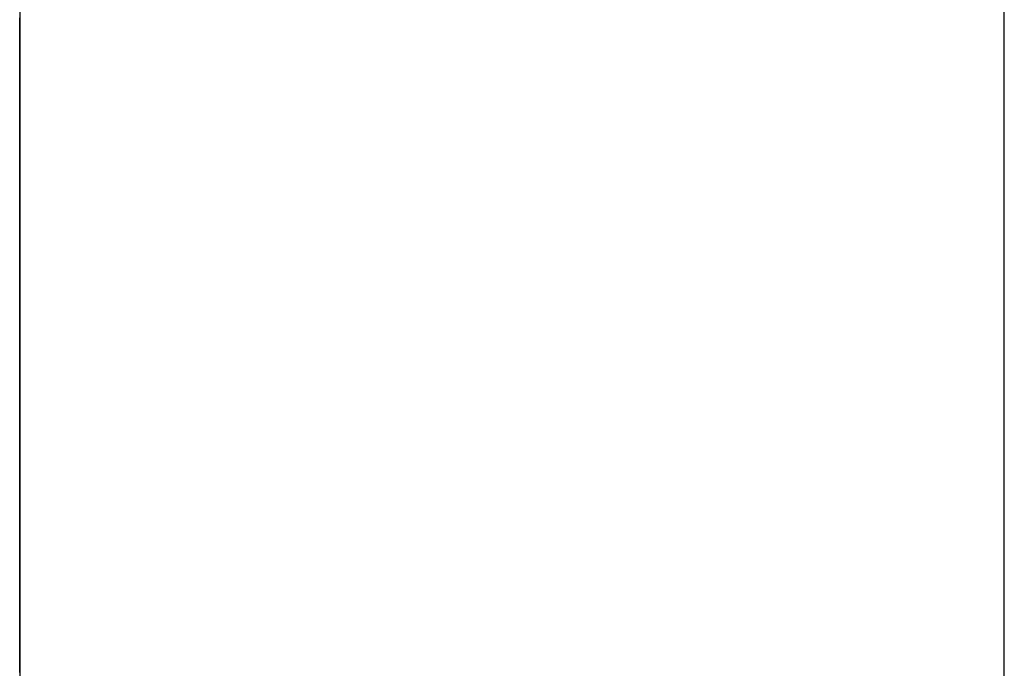
# Model space of a CAD drawing. Extents: x 10 to 82, y 6 to 132.
# Drawn here: x 49 to 49, y 14 to 14 of the extents above; entities that cross this region are included whole.
import ezdxf

# ---------------------------------------------------------------- set-up
doc = ezdxf.new("R2010")
doc.units = 0
doc.layers.add('TRIMETRIC', color=7, linetype='CONTINUOUS')

msp = doc.modelspace()

# ---------------------------------------------------------------- linework, layer by layer
at = {"layer": 'TRIMETRIC', "color": 7, "linetype": 'CONTINUOUS'}
for p, q in [((49.2085, 6.05), (49.2085, 89.807)), ((49.1, 87.40684), (49.1, 8.44231)), ((49.1, 13.98072), (49.1, 13.98352))]:
    msp.add_line(p, q, dxfattribs=at)
at = {"layer": 'TRIMETRIC', "color": 7}
for points in [[(49.1, 14.0307, 0), (49.1, 14.0299, 0), (49.1, 14.0291, 0), (49.1, 14.0283, 0), (49.1, 14.0275, 0), (49.1, 14.0267, 0), (49.1, 14.026, 0), (49.1, 14.0252, 0), (49.1, 14.0244, 0), (49.1, 14.0236, 0), (49.1, 14.0228, 0), (49.1, 14.0221, 0), (49.1, 14.0213, 0), (49.1, 14.0205, 0), (49.1, 14.0197, 0), (49.1, 14.0189, 0), (49.1, 14.0181, 0), (49.1, 14.0174, 0), (49.1, 14.0166, 0), (49.1, 14.0158, 0), (49.1, 14.015, 0), (49.1, 14.0142, 0), (49.1, 14.0134, 0), (49.1, 14.0127, 0), (49.1, 14.0119, 0), (49.1, 14.0111, 0), (49.1, 14.0103, 0), (49.1, 14.0095, 0), (49.1, 14.0087, 0), (49.1, 14.008, 0), (49.1, 14.0072, 0), (49.1, 14.0064, 0), (49.1, 14.0056, 0), (49.1, 14.0048, 0), (49.1, 14.004, 0), (49.1, 14.0033, 0), (49.1, 14.0025, 0), (49.1, 14.0017, 0), (49.1, 14.0009, 0), (49.1, 14.0001, 0), (49.1, 13.9993, 0), (49.1, 13.9986, 0), (49.1, 13.9978, 0), (49.1, 13.997, 0), (49.1, 13.9962, 0)], [(49.1, 14.0305, 0), (49.1, 14.0302, 0), (49.1, 14.0298, 0), (49.1, 14.0295, 0), (49.1, 14.0291, 0), (49.1, 14.0288, 0), (49.1, 14.0284, 0), (49.1, 14.0281, 0), (49.1, 14.0277, 0), (49.1, 14.0274, 0), (49.1, 14.027, 0), (49.1, 14.0267, 0), (49.1, 14.0263, 0), (49.1, 14.0259, 0), (49.1, 14.0256, 0), (49.1, 14.0252, 0), (49.1, 14.0249, 0), (49.1, 14.0245, 0), (49.1, 14.0242, 0), (49.1, 14.0238, 0)], [(49.1, 14.026, 0), (49.1, 14.0264, 0), (49.1, 14.0267, 0), (49.1, 14.027, 0), (49.1, 14.0274, 0), (49.1, 14.0277, 0), (49.1, 14.0281, 0), (49.1, 14.0284, 0), (49.1, 14.0287, 0), (49.1, 14.0291, 0), (49.1, 14.0294, 0), (49.1, 14.0298, 0), (49.1, 14.0301, 0), (49.1, 14.0305, 0)], [(49.1, 14.0305, 0), (49.1, 14.0302, 0), (49.1, 14.0299, 0), (49.1, 14.0295, 0), (49.1, 14.0292, 0), (49.1, 14.0289, 0), (49.1, 14.0285, 0), (49.1, 14.0282, 0), (49.1, 14.0279, 0), (49.1, 14.0275, 0), (49.1, 14.0272, 0), (49.1, 14.0269, 0)], [(49.1, 14.0304, 0), (49.1, 14.0302, 0), (49.1, 14.03, 0), (49.1, 14.0298, 0), (49.1, 14.0297, 0), (49.1, 14.0295, 0), (49.1, 14.0293, 0), (49.1, 14.0291, 0), (49.1, 14.029, 0), (49.1, 14.0288, 0), (49.1, 14.0286, 0), (49.1, 14.0284, 0), (49.1, 14.0282, 0), (49.1, 14.0281, 0), (49.1, 14.0279, 0), (49.1, 14.0277, 0), (49.1, 14.0275, 0), (49.1, 14.0274, 0), (49.1, 14.0272, 0)], [(49.1, 14.0269, 0), (49.1, 14.0273, 0), (49.1, 14.0278, 0), (49.1, 14.0282, 0), (49.1, 14.0287, 0), (49.1, 14.0291, 0), (49.1, 14.0296, 0), (49.1, 14.03, 0), (49.1, 14.0304, 0)], [(49.1, 13.9867, 0), (49.1, 13.9875, 0), (49.1, 13.9882, 0), (49.1, 13.989, 0), (49.1, 13.9897, 0), (49.1, 13.9904, 0), (49.1, 13.9912, 0), (49.1, 13.9919, 0), (49.1, 13.9927, 0), (49.1, 13.9934, 0), (49.1, 13.9941, 0), (49.1, 13.9949, 0), (49.1, 13.9956, 0), (49.1, 13.9963, 0), (49.1, 13.9971, 0), (49.1, 13.9978, 0), (49.1, 13.9986, 0), (49.1, 13.9993, 0), (49.1, 14, 0), (49.1, 14.0008, 0), (49.1, 14.0015, 0), (49.1, 14.0023, 0), (49.1, 14.003, 0), (49.1, 14.0037, 0), (49.1, 14.0045, 0), (49.1, 14.0052, 0), (49.1, 14.0059, 0), (49.1, 14.0067, 0), (49.1, 14.0074, 0), (49.1, 14.0082, 0), (49.1, 14.0089, 0), (49.1, 14.0096, 0), (49.1, 14.0104, 0), (49.1, 14.0111, 0), (49.1, 14.0119, 0), (49.1, 14.0126, 0), (49.1, 14.0133, 0), (49.1, 14.0141, 0), (49.1, 14.0148, 0), (49.1, 14.0156, 0), (49.1, 14.0163, 0), (49.1, 14.017, 0), (49.1, 14.0178, 0), (49.1, 14.0185, 0), (49.1, 14.0192, 0), (49.1, 14.02, 0), (49.1, 14.0207, 0), (49.1, 14.0215, 0), (49.1, 14.0222, 0), (49.1, 14.0229, 0), (49.1, 14.0237, 0), (49.1, 14.0244, 0), (49.1, 14.0252, 0), (49.1, 14.0259, 0), (49.1, 14.0266, 0), (49.1, 14.0274, 0), (49.1, 14.0281, 0), (49.1, 14.0288, 0), (49.1, 14.0296, 0), (49.1, 14.0303, 0)], [(49.1, 14.0262, 0), (49.1, 14.0264, 0), (49.1, 14.0266, 0), (49.1, 14.0268, 0), (49.1, 14.027, 0), (49.1, 14.0272, 0), (49.1, 14.0274, 0), (49.1, 14.0276, 0), (49.1, 14.0278, 0), (49.1, 14.028, 0), (49.1, 14.0282, 0), (49.1, 14.0284, 0), (49.1, 14.0286, 0), (49.1, 14.0288, 0), (49.1, 14.0289, 0), (49.1, 14.0291, 0), (49.1, 14.0293, 0), (49.1, 14.0295, 0), (49.1, 14.0297, 0), (49.1, 14.0299, 0), (49.1, 14.0301, 0), (49.1, 14.0303, 0)], [(49.1, 14.0164, 0), (49.1, 14.0166, 0), (49.1, 14.0168, 0), (49.1, 14.017, 0), (49.1, 14.0173, 0), (49.1, 14.0175, 0), (49.1, 14.0177, 0), (49.1, 14.0179, 0), (49.1, 14.0181, 0), (49.1, 14.0183, 0), (49.1, 14.0185, 0), (49.1, 14.0187, 0), (49.1, 14.0189, 0), (49.1, 14.0191, 0), (49.1, 14.0193, 0), (49.1, 14.0195, 0), (49.1, 14.0197, 0), (49.1, 14.0199, 0), (49.1, 14.0201, 0), (49.1, 14.0203, 0), (49.1, 14.0205, 0), (49.1, 14.0207, 0), (49.1, 14.0209, 0), (49.1, 14.0211, 0), (49.1, 14.0213, 0), (49.1, 14.0215, 0), (49.1, 14.0217, 0), (49.1, 14.0219, 0), (49.1, 14.0221, 0), (49.1, 14.0223, 0), (49.1, 14.0225, 0), (49.1, 14.0227, 0), (49.1, 14.0229, 0), (49.1, 14.0231, 0), (49.1, 14.0233, 0), (49.1, 14.0235, 0), (49.1, 14.0237, 0), (49.1, 14.0239, 0), (49.1, 14.0241, 0), (49.1, 14.0243, 0), (49.1, 14.0245, 0), (49.1, 14.0247, 0), (49.1, 14.0249, 0), (49.1, 14.0252, 0), (49.1, 14.0254, 0), (49.1, 14.0256, 0), (49.1, 14.0258, 0), (49.1, 14.026, 0), (49.1, 14.0262, 0), (49.1, 14.0264, 0), (49.1, 14.0266, 0), (49.1, 14.0268, 0), (49.1, 14.027, 0), (49.1, 14.0272, 0), (49.1, 14.0274, 0), (49.1, 14.0276, 0), (49.1, 14.0278, 0), (49.1, 14.028, 0), (49.1, 14.0282, 0), (49.1, 14.0284, 0), (49.1, 14.0286, 0), (49.1, 14.0288, 0), (49.1, 14.029, 0), (49.1, 14.0292, 0)], [(49.1, 14.0292, 0), (49.1, 14.0291, 0), (49.1, 14.0289, 0), (49.1, 14.0288, 0), (49.1, 14.0286, 0), (49.1, 14.0285, 0), (49.1, 14.0283, 0), (49.1, 14.0282, 0), (49.1, 14.028, 0), (49.1, 14.0279, 0), (49.1, 14.0277, 0), (49.1, 14.0276, 0), (49.1, 14.0274, 0), (49.1, 14.0273, 0), (49.1, 14.0271, 0), (49.1, 14.027, 0), (49.1, 14.0268, 0), (49.1, 14.0267, 0), (49.1, 14.0265, 0), (49.1, 14.0264, 0), (49.1, 14.0262, 0), (49.1, 14.0261, 0), (49.1, 14.0259, 0), (49.1, 14.0258, 0), (49.1, 14.0256, 0), (49.1, 14.0255, 0), (49.1, 14.0253, 0), (49.1, 14.0252, 0), (49.1, 14.0251, 0), (49.1, 14.0249, 0), (49.1, 14.0248, 0), (49.1, 14.0246, 0), (49.1, 14.0245, 0), (49.1, 14.0243, 0), (49.1, 14.0242, 0), (49.1, 14.024, 0), (49.1, 14.0239, 0), (49.1, 14.0237, 0), (49.1, 14.0236, 0), (49.1, 14.0234, 0), (49.1, 14.0233, 0), (49.1, 14.0231, 0), (49.1, 14.023, 0), (49.1, 14.0228, 0), (49.1, 14.0227, 0), (49.1, 14.0225, 0), (49.1, 14.0224, 0), (49.1, 14.0222, 0), (49.1, 14.0221, 0), (49.1, 14.0219, 0), (49.1, 14.0218, 0), (49.1, 14.0216, 0), (49.1, 14.0215, 0), (49.1, 14.0213, 0), (49.1, 14.0212, 0), (49.1, 14.021, 0), (49.1, 14.0209, 0), (49.1, 14.0208, 0), (49.1, 14.0206, 0), (49.1, 14.0205, 0), (49.1, 14.0203, 0), (49.1, 14.0202, 0), (49.1, 14.02, 0), (49.1, 14.0199, 0)], [(49.1, 14.0147, 0), (49.1, 14.0149, 0), (49.1, 14.0151, 0), (49.1, 14.0153, 0), (49.1, 14.0155, 0), (49.1, 14.0157, 0), (49.1, 14.0159, 0), (49.1, 14.0161, 0), (49.1, 14.0164, 0), (49.1, 14.0166, 0), (49.1, 14.0168, 0), (49.1, 14.017, 0), (49.1, 14.0172, 0), (49.1, 14.0174, 0), (49.1, 14.0176, 0), (49.1, 14.0178, 0), (49.1, 14.018, 0), (49.1, 14.0182, 0), (49.1, 14.0184, 0), (49.1, 14.0186, 0), (49.1, 14.0188, 0), (49.1, 14.019, 0), (49.1, 14.0192, 0), (49.1, 14.0195, 0), (49.1, 14.0197, 0), (49.1, 14.0199, 0), (49.1, 14.0201, 0), (49.1, 14.0203, 0), (49.1, 14.0205, 0), (49.1, 14.0207, 0), (49.1, 14.0209, 0), (49.1, 14.0211, 0), (49.1, 14.0213, 0), (49.1, 14.0215, 0), (49.1, 14.0217, 0), (49.1, 14.0219, 0), (49.1, 14.0221, 0), (49.1, 14.0224, 0), (49.1, 14.0226, 0), (49.1, 14.0228, 0), (49.1, 14.023, 0), (49.1, 14.0232, 0), (49.1, 14.0234, 0), (49.1, 14.0236, 0), (49.1, 14.0238, 0), (49.1, 14.024, 0), (49.1, 14.0242, 0), (49.1, 14.0244, 0), (49.1, 14.0246, 0), (49.1, 14.0248, 0), (49.1, 14.025, 0), (49.1, 14.0252, 0), (49.1, 14.0255, 0), (49.1, 14.0257, 0), (49.1, 14.0259, 0), (49.1, 14.0261, 0), (49.1, 14.0263, 0), (49.1, 14.0265, 0), (49.1, 14.0267, 0), (49.1, 14.0269, 0), (49.1, 14.0271, 0), (49.1, 14.0273, 0), (49.1, 14.0275, 0), (49.1, 14.0277, 0)], [(49.1, 14.0277, 0), (49.1, 14.0275, 0), (49.1, 14.0274, 0), (49.1, 14.0272, 0), (49.1, 14.027, 0), (49.1, 14.0268, 0), (49.1, 14.0266, 0), (49.1, 14.0264, 0), (49.1, 14.0262, 0), (49.1, 14.026, 0), (49.1, 14.0258, 0), (49.1, 14.0257, 0), (49.1, 14.0255, 0), (49.1, 14.0253, 0), (49.1, 14.0251, 0), (49.1, 14.0249, 0), (49.1, 14.0247, 0), (49.1, 14.0245, 0), (49.1, 14.0243, 0), (49.1, 14.0242, 0), (49.1, 14.024, 0), (49.1, 14.0238, 0), (49.1, 14.0236, 0), (49.1, 14.0234, 0), (49.1, 14.0232, 0), (49.1, 14.023, 0), (49.1, 14.0228, 0), (49.1, 14.0226, 0), (49.1, 14.0225, 0), (49.1, 14.0223, 0), (49.1, 14.0221, 0), (49.1, 14.0219, 0), (49.1, 14.0217, 0), (49.1, 14.0215, 0), (49.1, 14.0213, 0), (49.1, 14.0211, 0), (49.1, 14.021, 0), (49.1, 14.0208, 0), (49.1, 14.0206, 0), (49.1, 14.0204, 0), (49.1, 14.0202, 0), (49.1, 14.02, 0), (49.1, 14.0198, 0), (49.1, 14.0196, 0), (49.1, 14.0194, 0), (49.1, 14.0193, 0), (49.1, 14.0191, 0), (49.1, 14.0189, 0), (49.1, 14.0187, 0), (49.1, 14.0185, 0), (49.1, 14.0183, 0), (49.1, 14.0181, 0), (49.1, 14.0179, 0), (49.1, 14.0177, 0), (49.1, 14.0176, 0), (49.1, 14.0174, 0), (49.1, 14.0172, 0), (49.1, 14.017, 0), (49.1, 14.0168, 0), (49.1, 14.0166, 0), (49.1, 14.0164, 0), (49.1, 14.0162, 0), (49.1, 14.0161, 0), (49.1, 14.0159, 0)], [(49.1, 14.0272, 0), (49.1, 14.0267, 0), (49.1, 14.0263, 0), (49.1, 14.0258, 0), (49.1, 14.0254, 0), (49.1, 14.0249, 0), (49.1, 14.0244, 0), (49.1, 14.024, 0), (49.1, 14.0235, 0), (49.1, 14.0231, 0), (49.1, 14.0226, 0), (49.1, 14.0222, 0), (49.1, 14.0217, 0), (49.1, 14.0213, 0), (49.1, 14.0208, 0), (49.1, 14.0203, 0), (49.1, 14.0199, 0), (49.1, 14.0194, 0), (49.1, 14.019, 0), (49.1, 14.0185, 0), (49.1, 14.0181, 0), (49.1, 14.0176, 0), (49.1, 14.0172, 0), (49.1, 14.0167, 0), (49.1, 14.0162, 0), (49.1, 14.0158, 0), (49.1, 14.0153, 0), (49.1, 14.0149, 0), (49.1, 14.0144, 0), (49.1, 14.014, 0), (49.1, 14.0135, 0), (49.1, 14.013, 0), (49.1, 14.0126, 0), (49.1, 14.0121, 0), (49.1, 14.0117, 0), (49.1, 14.0112, 0), (49.1, 14.0108, 0), (49.1, 14.0103, 0), (49.1, 14.0099, 0), (49.1, 14.0094, 0), (49.1, 14.0089, 0), (49.1, 14.0085, 0), (49.1, 14.008, 0), (49.1, 14.0076, 0), (49.1, 14.0071, 0), (49.1, 14.0067, 0), (49.1, 14.0062, 0), (49.1, 14.0058, 0), (49.1, 14.0053, 0), (49.1, 14.0048, 0), (49.1, 14.0044, 0), (49.1, 14.0039, 0), (49.1, 14.0035, 0), (49.1, 14.003, 0), (49.1, 14.0026, 0), (49.1, 14.0021, 0), (49.1, 14.0017, 0), (49.1, 14.0012, 0), (49.1, 14.0007, 0), (49.1, 14.0003, 0), (49.1, 13.9998, 0), (49.1, 13.9994, 0), (49.1, 13.9989, 0), (49.1, 13.9985, 0)], [(49.1, 13.9964, 0), (49.1, 13.9968, 0), (49.1, 13.9973, 0), (49.1, 13.9978, 0), (49.1, 13.9983, 0), (49.1, 13.9987, 0), (49.1, 13.9992, 0), (49.1, 13.9997, 0), (49.1, 14.0002, 0), (49.1, 14.0006, 0), (49.1, 14.0011, 0), (49.1, 14.0016, 0), (49.1, 14.0021, 0), (49.1, 14.0025, 0), (49.1, 14.003, 0), (49.1, 14.0035, 0), (49.1, 14.004, 0), (49.1, 14.0044, 0), (49.1, 14.0049, 0), (49.1, 14.0054, 0), (49.1, 14.0058, 0), (49.1, 14.0063, 0), (49.1, 14.0068, 0), (49.1, 14.0073, 0), (49.1, 14.0077, 0), (49.1, 14.0082, 0), (49.1, 14.0087, 0), (49.1, 14.0092, 0), (49.1, 14.0096, 0), (49.1, 14.0101, 0), (49.1, 14.0106, 0), (49.1, 14.0111, 0), (49.1, 14.0115, 0), (49.1, 14.012, 0), (49.1, 14.0125, 0), (49.1, 14.013, 0), (49.1, 14.0134, 0), (49.1, 14.0139, 0), (49.1, 14.0144, 0), (49.1, 14.0149, 0), (49.1, 14.0153, 0), (49.1, 14.0158, 0), (49.1, 14.0163, 0), (49.1, 14.0168, 0), (49.1, 14.0172, 0), (49.1, 14.0177, 0), (49.1, 14.0182, 0), (49.1, 14.0187, 0), (49.1, 14.0191, 0), (49.1, 14.0196, 0), (49.1, 14.0201, 0), (49.1, 14.0206, 0), (49.1, 14.021, 0), (49.1, 14.0215, 0), (49.1, 14.022, 0), (49.1, 14.0225, 0), (49.1, 14.0229, 0), (49.1, 14.0234, 0), (49.1, 14.0239, 0), (49.1, 14.0243, 0), (49.1, 14.0248, 0), (49.1, 14.0253, 0), (49.1, 14.0258, 0), (49.1, 14.0262, 0)], [(49.1, 13.9953, 0), (49.1, 13.9958, 0), (49.1, 13.9962, 0), (49.1, 13.9967, 0), (49.1, 13.9972, 0), (49.1, 13.9977, 0), (49.1, 13.9982, 0), (49.1, 13.9987, 0), (49.1, 13.9992, 0), (49.1, 13.9997, 0), (49.1, 14.0002, 0), (49.1, 14.0006, 0), (49.1, 14.0011, 0), (49.1, 14.0016, 0), (49.1, 14.0021, 0), (49.1, 14.0026, 0), (49.1, 14.0031, 0), (49.1, 14.0036, 0), (49.1, 14.0041, 0), (49.1, 14.0045, 0), (49.1, 14.005, 0), (49.1, 14.0055, 0), (49.1, 14.006, 0), (49.1, 14.0065, 0), (49.1, 14.007, 0), (49.1, 14.0075, 0), (49.1, 14.008, 0), (49.1, 14.0084, 0), (49.1, 14.0089, 0), (49.1, 14.0094, 0), (49.1, 14.0099, 0), (49.1, 14.0104, 0), (49.1, 14.0109, 0), (49.1, 14.0114, 0), (49.1, 14.0119, 0), (49.1, 14.0124, 0), (49.1, 14.0128, 0), (49.1, 14.0133, 0), (49.1, 14.0138, 0), (49.1, 14.0143, 0), (49.1, 14.0148, 0), (49.1, 14.0153, 0), (49.1, 14.0158, 0), (49.1, 14.0163, 0), (49.1, 14.0167, 0), (49.1, 14.0172, 0), (49.1, 14.0177, 0), (49.1, 14.0182, 0), (49.1, 14.0187, 0), (49.1, 14.0192, 0), (49.1, 14.0197, 0), (49.1, 14.0202, 0), (49.1, 14.0206, 0), (49.1, 14.0211, 0), (49.1, 14.0216, 0), (49.1, 14.0221, 0), (49.1, 14.0226, 0), (49.1, 14.0231, 0), (49.1, 14.0236, 0), (49.1, 14.0241, 0), (49.1, 14.0245, 0), (49.1, 14.025, 0), (49.1, 14.0255, 0), (49.1, 14.026, 0)], [(49.1, 14.0238, 0), (49.1, 14.0232, 0), (49.1, 14.0227, 0), (49.1, 14.0221, 0), (49.1, 14.0215, 0), (49.1, 14.0209, 0), (49.1, 14.0203, 0), (49.1, 14.0197, 0), (49.1, 14.0191, 0), (49.1, 14.0185, 0), (49.1, 14.0179, 0), (49.1, 14.0174, 0), (49.1, 14.0168, 0), (49.1, 14.0162, 0), (49.1, 14.0156, 0), (49.1, 14.015, 0), (49.1, 14.0144, 0), (49.1, 14.0138, 0), (49.1, 14.0132, 0), (49.1, 14.0126, 0), (49.1, 14.0121, 0), (49.1, 14.0115, 0), (49.1, 14.0109, 0), (49.1, 14.0103, 0), (49.1, 14.0097, 0), (49.1, 14.0091, 0), (49.1, 14.0085, 0), (49.1, 14.0079, 0), (49.1, 14.0073, 0), (49.1, 14.0068, 0), (49.1, 14.0062, 0), (49.1, 14.0056, 0), (49.1, 14.005, 0), (49.1, 14.0044, 0), (49.1, 14.0038, 0), (49.1, 14.0032, 0), (49.1, 14.0026, 0), (49.1, 14.0021, 0), (49.1, 14.0015, 0), (49.1, 14.0009, 0), (49.1, 14.0003, 0), (49.1, 13.9997, 0), (49.1, 13.9991, 0), (49.1, 13.9985, 0), (49.1, 13.9979, 0), (49.1, 13.9973, 0), (49.1, 13.9968, 0), (49.1, 13.9962, 0), (49.1, 13.9956, 0), (49.1, 13.995, 0), (49.1, 13.9944, 0), (49.1, 13.9938, 0), (49.1, 13.9932, 0), (49.1, 13.9926, 0), (49.1, 13.992, 0), (49.1, 13.9915, 0), (49.1, 13.9909, 0), (49.1, 13.9903, 0), (49.1, 13.9897, 0), (49.1, 13.9891, 0), (49.1, 13.9885, 0), (49.1, 13.9879, 0), (49.1, 13.9873, 0), (49.1, 13.9867, 0)], [(49.1, 14.0199, 0), (49.1, 14.0195, 0), (49.1, 14.0191, 0), (49.1, 14.0187, 0), (49.1, 14.0183, 0), (49.1, 14.018, 0), (49.1, 14.0176, 0), (49.1, 14.0172, 0), (49.1, 14.0168, 0), (49.1, 14.0164, 0), (49.1, 14.016, 0), (49.1, 14.0157, 0), (49.1, 14.0153, 0), (49.1, 14.0149, 0), (49.1, 14.0145, 0), (49.1, 14.0141, 0), (49.1, 14.0138, 0), (49.1, 14.0134, 0), (49.1, 14.013, 0), (49.1, 14.0126, 0), (49.1, 14.0122, 0), (49.1, 14.0118, 0), (49.1, 14.0115, 0), (49.1, 14.0111, 0), (49.1, 14.0107, 0), (49.1, 14.0103, 0), (49.1, 14.0099, 0), (49.1, 14.0096, 0), (49.1, 14.0092, 0), (49.1, 14.0088, 0), (49.1, 14.0084, 0), (49.1, 14.008, 0), (49.1, 14.0076, 0), (49.1, 14.0073, 0), (49.1, 14.0069, 0), (49.1, 14.0065, 0), (49.1, 14.0061, 0), (49.1, 14.0057, 0), (49.1, 14.0054, 0), (49.1, 14.005, 0), (49.1, 14.0046, 0), (49.1, 14.0042, 0), (49.1, 14.0038, 0), (49.1, 14.0035, 0), (49.1, 14.0031, 0), (49.1, 14.0027, 0), (49.1, 14.0023, 0), (49.1, 14.0019, 0), (49.1, 14.0015, 0), (49.1, 14.0012, 0), (49.1, 14.0008, 0), (49.1, 14.0004, 0), (49.1, 14, 0), (49.1, 13.9996, 0), (49.1, 13.9993, 0), (49.1, 13.9989, 0), (49.1, 13.9985, 0), (49.1, 13.9981, 0), (49.1, 13.9977, 0), (49.1, 13.9973, 0), (49.1, 13.997, 0), (49.1, 13.9966, 0), (49.1, 13.9962, 0), (49.1, 13.9958, 0)], [(49.1, 13.9876, 0), (49.1, 13.988, 0), (49.1, 13.9885, 0), (49.1, 13.9889, 0), (49.1, 13.9894, 0), (49.1, 13.9899, 0), (49.1, 13.9903, 0), (49.1, 13.9908, 0), (49.1, 13.9912, 0), (49.1, 13.9917, 0), (49.1, 13.9922, 0), (49.1, 13.9926, 0), (49.1, 13.9931, 0), (49.1, 13.9935, 0), (49.1, 13.994, 0), (49.1, 13.9944, 0), (49.1, 13.9949, 0), (49.1, 13.9954, 0), (49.1, 13.9958, 0), (49.1, 13.9963, 0), (49.1, 13.9967, 0), (49.1, 13.9972, 0), (49.1, 13.9977, 0), (49.1, 13.9981, 0), (49.1, 13.9986, 0), (49.1, 13.999, 0), (49.1, 13.9995, 0), (49.1, 13.9999, 0), (49.1, 14.0004, 0), (49.1, 14.0009, 0), (49.1, 14.0013, 0), (49.1, 14.0018, 0), (49.1, 14.0022, 0), (49.1, 14.0027, 0), (49.1, 14.0032, 0), (49.1, 14.0036, 0), (49.1, 14.0041, 0), (49.1, 14.0045, 0), (49.1, 14.005, 0), (49.1, 14.0054, 0), (49.1, 14.0059, 0), (49.1, 14.0064, 0), (49.1, 14.0068, 0), (49.1, 14.0073, 0), (49.1, 14.0077, 0), (49.1, 14.0082, 0), (49.1, 14.0086, 0), (49.1, 14.0091, 0), (49.1, 14.0096, 0), (49.1, 14.01, 0), (49.1, 14.0105, 0), (49.1, 14.0109, 0), (49.1, 14.0114, 0), (49.1, 14.0119, 0), (49.1, 14.0123, 0), (49.1, 14.0128, 0), (49.1, 14.0132, 0), (49.1, 14.0137, 0), (49.1, 14.0141, 0), (49.1, 14.0146, 0), (49.1, 14.0151, 0), (49.1, 14.0155, 0), (49.1, 14.016, 0), (49.1, 14.0164, 0)], [(49.1, 14.0159, 0), (49.1, 14.0154, 0), (49.1, 14.0149, 0), (49.1, 14.0145, 0), (49.1, 14.014, 0), (49.1, 14.0136, 0), (49.1, 14.0131, 0), (49.1, 14.0126, 0), (49.1, 14.0122, 0), (49.1, 14.0117, 0), (49.1, 14.0112, 0), (49.1, 14.0108, 0), (49.1, 14.0103, 0), (49.1, 14.0099, 0), (49.1, 14.0094, 0), (49.1, 14.0089, 0), (49.1, 14.0085, 0), (49.1, 14.008, 0), (49.1, 14.0075, 0), (49.1, 14.0071, 0), (49.1, 14.0066, 0), (49.1, 14.0062, 0), (49.1, 14.0057, 0), (49.1, 14.0052, 0), (49.1, 14.0048, 0), (49.1, 14.0043, 0), (49.1, 14.0038, 0), (49.1, 14.0034, 0), (49.1, 14.0029, 0), (49.1, 14.0025, 0), (49.1, 14.002, 0), (49.1, 14.0015, 0), (49.1, 14.0011, 0), (49.1, 14.0006, 0), (49.1, 14.0002, 0), (49.1, 13.9997, 0), (49.1, 13.9992, 0), (49.1, 13.9988, 0), (49.1, 13.9983, 0), (49.1, 13.9978, 0), (49.1, 13.9974, 0), (49.1, 13.9969, 0), (49.1, 13.9965, 0), (49.1, 13.996, 0), (49.1, 13.9955, 0), (49.1, 13.9951, 0), (49.1, 13.9946, 0), (49.1, 13.9941, 0), (49.1, 13.9937, 0), (49.1, 13.9932, 0), (49.1, 13.9928, 0), (49.1, 13.9923, 0), (49.1, 13.9918, 0), (49.1, 13.9914, 0), (49.1, 13.9909, 0), (49.1, 13.9904, 0), (49.1, 13.99, 0), (49.1, 13.9895, 0), (49.1, 13.9891, 0), (49.1, 13.9886, 0), (49.1, 13.9881, 0), (49.1, 13.9877, 0), (49.1, 13.9872, 0), (49.1, 13.9867, 0)], [(49.1, 13.9871, 0), (49.1, 13.9875, 0), (49.1, 13.9879, 0), (49.1, 13.9884, 0), (49.1, 13.9888, 0), (49.1, 13.9893, 0), (49.1, 13.9897, 0), (49.1, 13.9901, 0), (49.1, 13.9906, 0), (49.1, 13.991, 0), (49.1, 13.9914, 0), (49.1, 13.9919, 0), (49.1, 13.9923, 0), (49.1, 13.9928, 0), (49.1, 13.9932, 0), (49.1, 13.9936, 0), (49.1, 13.9941, 0), (49.1, 13.9945, 0), (49.1, 13.995, 0), (49.1, 13.9954, 0), (49.1, 13.9958, 0), (49.1, 13.9963, 0), (49.1, 13.9967, 0), (49.1, 13.9971, 0), (49.1, 13.9976, 0), (49.1, 13.998, 0), (49.1, 13.9985, 0), (49.1, 13.9989, 0), (49.1, 13.9993, 0), (49.1, 13.9998, 0), (49.1, 14.0002, 0), (49.1, 14.0007, 0), (49.1, 14.0011, 0), (49.1, 14.0015, 0), (49.1, 14.002, 0), (49.1, 14.0024, 0), (49.1, 14.0029, 0), (49.1, 14.0033, 0), (49.1, 14.0037, 0), (49.1, 14.0042, 0), (49.1, 14.0046, 0), (49.1, 14.005, 0), (49.1, 14.0055, 0), (49.1, 14.0059, 0), (49.1, 14.0064, 0), (49.1, 14.0068, 0), (49.1, 14.0072, 0), (49.1, 14.0077, 0), (49.1, 14.0081, 0), (49.1, 14.0086, 0), (49.1, 14.009, 0), (49.1, 14.0094, 0), (49.1, 14.0099, 0), (49.1, 14.0103, 0), (49.1, 14.0107, 0), (49.1, 14.0112, 0), (49.1, 14.0116, 0), (49.1, 14.0121, 0), (49.1, 14.0125, 0), (49.1, 14.0129, 0), (49.1, 14.0134, 0), (49.1, 14.0138, 0), (49.1, 14.0143, 0), (49.1, 14.0147, 0)], [(49.1, 13.9985, 0), (49.1, 13.9982, 0), (49.1, 13.9979, 0), (49.1, 13.9976, 0), (49.1, 13.9973, 0), (49.1, 13.9971, 0), (49.1, 13.9968, 0), (49.1, 13.9965, 0), (49.1, 13.9962, 0), (49.1, 13.9959, 0), (49.1, 13.9956, 0), (49.1, 13.9954, 0), (49.1, 13.9951, 0), (49.1, 13.9948, 0), (49.1, 13.9945, 0), (49.1, 13.9942, 0), (49.1, 13.994, 0), (49.1, 13.9937, 0), (49.1, 13.9934, 0), (49.1, 13.9931, 0), (49.1, 13.9928, 0), (49.1, 13.9925, 0), (49.1, 13.9923, 0), (49.1, 13.992, 0), (49.1, 13.9917, 0), (49.1, 13.9914, 0), (49.1, 13.9911, 0), (49.1, 13.9909, 0), (49.1, 13.9906, 0), (49.1, 13.9903, 0), (49.1, 13.99, 0), (49.1, 13.9897, 0), (49.1, 13.9895, 0), (49.1, 13.9892, 0), (49.1, 13.9889, 0), (49.1, 13.9886, 0), (49.1, 13.9883, 0), (49.1, 13.988, 0), (49.1, 13.9878, 0), (49.1, 13.9875, 0), (49.1, 13.9872, 0), (49.1, 13.9869, 0), (49.1, 13.9866, 0), (49.1, 13.9864, 0), (49.1, 13.9861, 0), (49.1, 13.9858, 0), (49.1, 13.9855, 0), (49.1, 13.9852, 0), (49.1, 13.9849, 0), (49.1, 13.9847, 0), (49.1, 13.9844, 0), (49.1, 13.9841, 0), (49.1, 13.9838, 0), (49.1, 13.9835, 0), (49.1, 13.9833, 0), (49.1, 13.983, 0), (49.1, 13.9827, 0), (49.1, 13.9824, 0), (49.1, 13.9821, 0), (49.1, 13.9818, 0), (49.1, 13.9816, 0), (49.1, 13.9813, 0), (49.1, 13.981, 0), (49.1, 13.9807, 0)], [(49.1, 13.9711, 0), (49.1, 13.9715, 0), (49.1, 13.9719, 0), (49.1, 13.9723, 0), (49.1, 13.9727, 0), (49.1, 13.9731, 0), (49.1, 13.9735, 0), (49.1, 13.9739, 0), (49.1, 13.9743, 0), (49.1, 13.9747, 0), (49.1, 13.9751, 0), (49.1, 13.9755, 0), (49.1, 13.9759, 0), (49.1, 13.9763, 0), (49.1, 13.9767, 0), (49.1, 13.9771, 0), (49.1, 13.9775, 0), (49.1, 13.9779, 0), (49.1, 13.9783, 0), (49.1, 13.9787, 0), (49.1, 13.9791, 0), (49.1, 13.9795, 0), (49.1, 13.9799, 0), (49.1, 13.9803, 0), (49.1, 13.9807, 0), (49.1, 13.9811, 0), (49.1, 13.9815, 0), (49.1, 13.9819, 0), (49.1, 13.9823, 0), (49.1, 13.9827, 0), (49.1, 13.9831, 0), (49.1, 13.9835, 0), (49.1, 13.9839, 0), (49.1, 13.9843, 0), (49.1, 13.9847, 0), (49.1, 13.9851, 0), (49.1, 13.9855, 0), (49.1, 13.9859, 0), (49.1, 13.9863, 0), (49.1, 13.9867, 0), (49.1, 13.9871, 0), (49.1, 13.9875, 0), (49.1, 13.9879, 0), (49.1, 13.9883, 0), (49.1, 13.9887, 0), (49.1, 13.9891, 0), (49.1, 13.9895, 0), (49.1, 13.9899, 0), (49.1, 13.9903, 0), (49.1, 13.9907, 0), (49.1, 13.9911, 0), (49.1, 13.9915, 0), (49.1, 13.9919, 0), (49.1, 13.9923, 0), (49.1, 13.9927, 0), (49.1, 13.9932, 0), (49.1, 13.9936, 0), (49.1, 13.994, 0), (49.1, 13.9944, 0), (49.1, 13.9948, 0), (49.1, 13.9952, 0), (49.1, 13.9956, 0), (49.1, 13.996, 0), (49.1, 13.9964, 0)], [(49.1, 13.9962, 0), (49.1, 13.9955, 0), (49.1, 13.9948, 0), (49.1, 13.9941, 0), (49.1, 13.9934, 0), (49.1, 13.9927, 0), (49.1, 13.992, 0), (49.1, 13.9912, 0), (49.1, 13.9905, 0), (49.1, 13.9898, 0), (49.1, 13.9891, 0), (49.1, 13.9884, 0), (49.1, 13.9877, 0), (49.1, 13.987, 0), (49.1, 13.9863, 0), (49.1, 13.9856, 0), (49.1, 13.9849, 0), (49.1, 13.9842, 0), (49.1, 13.9834, 0), (49.1, 13.9827, 0), (49.1, 13.982, 0), (49.1, 13.9813, 0), (49.1, 13.9806, 0), (49.1, 13.9799, 0), (49.1, 13.9792, 0), (49.1, 13.9785, 0), (49.1, 13.9778, 0), (49.1, 13.9771, 0), (49.1, 13.9764, 0), (49.1, 13.9756, 0), (49.1, 13.9749, 0), (49.1, 13.9742, 0), (49.1, 13.9735, 0), (49.1, 13.9728, 0), (49.1, 13.9721, 0), (49.1, 13.9714, 0), (49.1, 13.9707, 0), (49.1, 13.97, 0), (49.1, 13.9693, 0), (49.1, 13.9686, 0), (49.1, 13.9678, 0), (49.1, 13.9671, 0), (49.1, 13.9664, 0), (49.1, 13.9657, 0), (49.1, 13.965, 0), (49.1, 13.9643, 0), (49.1, 13.9636, 0), (49.1, 13.9629, 0), (49.1, 13.9622, 0), (49.1, 13.9615, 0), (49.1, 13.9608, 0), (49.1, 13.96, 0), (49.1, 13.9593, 0), (49.1, 13.9586, 0)], [(49.1, 13.9958, 0), (49.1, 13.9954, 0), (49.1, 13.995, 0), (49.1, 13.9947, 0), (49.1, 13.9943, 0), (49.1, 13.9939, 0), (49.1, 13.9935, 0), (49.1, 13.9931, 0), (49.1, 13.9927, 0), (49.1, 13.9923, 0), (49.1, 13.9919, 0), (49.1, 13.9916, 0), (49.1, 13.9912, 0), (49.1, 13.9908, 0), (49.1, 13.9904, 0), (49.1, 13.99, 0), (49.1, 13.9896, 0), (49.1, 13.9892, 0), (49.1, 13.9888, 0), (49.1, 13.9884, 0), (49.1, 13.9881, 0), (49.1, 13.9877, 0), (49.1, 13.9873, 0), (49.1, 13.9869, 0), (49.1, 13.9865, 0), (49.1, 13.9861, 0), (49.1, 13.9857, 0), (49.1, 13.9853, 0), (49.1, 13.985, 0), (49.1, 13.9846, 0), (49.1, 13.9842, 0), (49.1, 13.9838, 0), (49.1, 13.9834, 0), (49.1, 13.983, 0), (49.1, 13.9826, 0), (49.1, 13.9822, 0), (49.1, 13.9819, 0), (49.1, 13.9815, 0), (49.1, 13.9811, 0), (49.1, 13.9807, 0), (49.1, 13.9803, 0), (49.1, 13.9799, 0), (49.1, 13.9795, 0), (49.1, 13.9791, 0), (49.1, 13.9788, 0), (49.1, 13.9784, 0), (49.1, 13.978, 0), (49.1, 13.9776, 0), (49.1, 13.9772, 0), (49.1, 13.9768, 0), (49.1, 13.9764, 0), (49.1, 13.976, 0), (49.1, 13.9756, 0), (49.1, 13.9753, 0), (49.1, 13.9749, 0), (49.1, 13.9745, 0), (49.1, 13.9741, 0), (49.1, 13.9737, 0), (49.1, 13.9733, 0), (49.1, 13.9729, 0), (49.1, 13.9725, 0), (49.1, 13.9722, 0), (49.1, 13.9718, 0), (49.1, 13.9714, 0)], [(49.1, 13.9586, 0), (49.1, 13.9592, 0), (49.1, 13.9599, 0), (49.1, 13.9605, 0), (49.1, 13.9612, 0), (49.1, 13.9618, 0), (49.1, 13.9625, 0), (49.1, 13.9631, 0), (49.1, 13.9637, 0), (49.1, 13.9644, 0), (49.1, 13.965, 0), (49.1, 13.9657, 0), (49.1, 13.9663, 0), (49.1, 13.967, 0), (49.1, 13.9676, 0), (49.1, 13.9682, 0), (49.1, 13.9689, 0), (49.1, 13.9695, 0), (49.1, 13.9702, 0), (49.1, 13.9708, 0), (49.1, 13.9715, 0), (49.1, 13.9721, 0), (49.1, 13.9727, 0), (49.1, 13.9734, 0), (49.1, 13.974, 0), (49.1, 13.9747, 0), (49.1, 13.9753, 0), (49.1, 13.976, 0), (49.1, 13.9766, 0), (49.1, 13.9773, 0), (49.1, 13.9779, 0), (49.1, 13.9785, 0), (49.1, 13.9792, 0), (49.1, 13.9798, 0), (49.1, 13.9805, 0), (49.1, 13.9811, 0), (49.1, 13.9818, 0), (49.1, 13.9824, 0), (49.1, 13.983, 0), (49.1, 13.9837, 0), (49.1, 13.9843, 0), (49.1, 13.985, 0), (49.1, 13.9856, 0), (49.1, 13.9863, 0), (49.1, 13.9869, 0), (49.1, 13.9875, 0), (49.1, 13.9882, 0), (49.1, 13.9888, 0), (49.1, 13.9895, 0), (49.1, 13.9901, 0), (49.1, 13.9908, 0), (49.1, 13.9914, 0), (49.1, 13.9921, 0), (49.1, 13.9927, 0), (49.1, 13.9933, 0), (49.1, 13.994, 0), (49.1, 13.9946, 0), (49.1, 13.9953, 0)], [(49.1, 13.9835, 0), (49.1, 13.9836, 0), (49.1, 13.9837, 0), (49.1, 13.9837, 0), (49.1, 13.9838, 0), (49.1, 13.9838, 0), (49.1, 13.9839, 0), (49.1, 13.984, 0), (49.1, 13.984, 0), (49.1, 13.9841, 0), (49.1, 13.9842, 0), (49.1, 13.9842, 0), (49.1, 13.9843, 0), (49.1, 13.9844, 0), (49.1, 13.9844, 0), (49.1, 13.9845, 0), (49.1, 13.9846, 0), (49.1, 13.9846, 0), (49.1, 13.9847, 0), (49.1, 13.9847, 0), (49.1, 13.9848, 0), (49.1, 13.9849, 0), (49.1, 13.9849, 0), (49.1, 13.985, 0), (49.1, 13.9851, 0), (49.1, 13.9851, 0), (49.1, 13.9852, 0), (49.1, 13.9853, 0), (49.1, 13.9853, 0), (49.1, 13.9854, 0), (49.1, 13.9854, 0), (49.1, 13.9855, 0), (49.1, 13.9856, 0), (49.1, 13.9856, 0), (49.1, 13.9857, 0), (49.1, 13.9858, 0), (49.1, 13.9858, 0), (49.1, 13.9859, 0), (49.1, 13.986, 0), (49.1, 13.986, 0), (49.1, 13.9861, 0), (49.1, 13.9862, 0), (49.1, 13.9862, 0), (49.1, 13.9863, 0), (49.1, 13.9863, 0), (49.1, 13.9864, 0), (49.1, 13.9865, 0), (49.1, 13.9865, 0), (49.1, 13.9866, 0), (49.1, 13.9867, 0), (49.1, 13.9867, 0), (49.1, 13.9868, 0), (49.1, 13.9869, 0), (49.1, 13.9869, 0), (49.1, 13.987, 0), (49.1, 13.9871, 0), (49.1, 13.9871, 0), (49.1, 13.9872, 0), (49.1, 13.9872, 0), (49.1, 13.9873, 0), (49.1, 13.9874, 0), (49.1, 13.9874, 0), (49.1, 13.9875, 0), (49.1, 13.9876, 0)], [(49.1, 13.9586, 0), (49.1, 13.959, 0), (49.1, 13.9595, 0), (49.1, 13.96, 0), (49.1, 13.9604, 0), (49.1, 13.9609, 0), (49.1, 13.9614, 0), (49.1, 13.9618, 0), (49.1, 13.9623, 0), (49.1, 13.9628, 0), (49.1, 13.9632, 0), (49.1, 13.9637, 0), (49.1, 13.9642, 0), (49.1, 13.9646, 0), (49.1, 13.9651, 0), (49.1, 13.9656, 0), (49.1, 13.966, 0), (49.1, 13.9665, 0), (49.1, 13.967, 0), (49.1, 13.9674, 0), (49.1, 13.9679, 0), (49.1, 13.9684, 0), (49.1, 13.9688, 0), (49.1, 13.9693, 0), (49.1, 13.9698, 0), (49.1, 13.9702, 0), (49.1, 13.9707, 0), (49.1, 13.9712, 0), (49.1, 13.9716, 0), (49.1, 13.9721, 0), (49.1, 13.9726, 0), (49.1, 13.973, 0), (49.1, 13.9735, 0), (49.1, 13.974, 0), (49.1, 13.9744, 0), (49.1, 13.9749, 0), (49.1, 13.9754, 0), (49.1, 13.9758, 0), (49.1, 13.9763, 0), (49.1, 13.9768, 0), (49.1, 13.9772, 0), (49.1, 13.9777, 0), (49.1, 13.9782, 0), (49.1, 13.9787, 0), (49.1, 13.9791, 0), (49.1, 13.9796, 0), (49.1, 13.9801, 0), (49.1, 13.9805, 0), (49.1, 13.981, 0), (49.1, 13.9815, 0), (49.1, 13.9819, 0), (49.1, 13.9824, 0), (49.1, 13.9829, 0), (49.1, 13.9833, 0), (49.1, 13.9838, 0), (49.1, 13.9843, 0), (49.1, 13.9847, 0), (49.1, 13.9852, 0), (49.1, 13.9857, 0), (49.1, 13.9861, 0), (49.1, 13.9866, 0), (49.1, 13.9871, 0)], [(49.1, 13.9584, 0), (49.1, 13.959, 0), (49.1, 13.9596, 0), (49.1, 13.9601, 0), (49.1, 13.9607, 0), (49.1, 13.9613, 0), (49.1, 13.9619, 0), (49.1, 13.9625, 0), (49.1, 13.9631, 0), (49.1, 13.9637, 0), (49.1, 13.9643, 0), (49.1, 13.9649, 0), (49.1, 13.9655, 0), (49.1, 13.9661, 0), (49.1, 13.9667, 0), (49.1, 13.9672, 0), (49.1, 13.9678, 0), (49.1, 13.9684, 0), (49.1, 13.969, 0), (49.1, 13.9696, 0), (49.1, 13.9702, 0), (49.1, 13.9708, 0), (49.1, 13.9714, 0), (49.1, 13.972, 0), (49.1, 13.9726, 0), (49.1, 13.9732, 0), (49.1, 13.9737, 0), (49.1, 13.9743, 0), (49.1, 13.9749, 0), (49.1, 13.9755, 0), (49.1, 13.9761, 0), (49.1, 13.9767, 0), (49.1, 13.9773, 0), (49.1, 13.9779, 0), (49.1, 13.9785, 0), (49.1, 13.9791, 0), (49.1, 13.9797, 0), (49.1, 13.9802, 0), (49.1, 13.9808, 0), (49.1, 13.9814, 0), (49.1, 13.982, 0), (49.1, 13.9826, 0), (49.1, 13.9832, 0), (49.1, 13.9838, 0), (49.1, 13.9844, 0), (49.1, 13.985, 0), (49.1, 13.9856, 0), (49.1, 13.9862, 0), (49.1, 13.9867, 0)], [(49.1, 13.9867, 0), (49.1, 13.9863, 0), (49.1, 13.9858, 0), (49.1, 13.9854, 0), (49.1, 13.9849, 0), (49.1, 13.9845, 0), (49.1, 13.984, 0), (49.1, 13.9835, 0), (49.1, 13.9831, 0), (49.1, 13.9826, 0), (49.1, 13.9822, 0), (49.1, 13.9817, 0), (49.1, 13.9812, 0), (49.1, 13.9808, 0), (49.1, 13.9803, 0), (49.1, 13.9799, 0), (49.1, 13.9794, 0), (49.1, 13.979, 0), (49.1, 13.9785, 0), (49.1, 13.978, 0), (49.1, 13.9776, 0), (49.1, 13.9771, 0), (49.1, 13.9767, 0), (49.1, 13.9762, 0), (49.1, 13.9757, 0), (49.1, 13.9753, 0), (49.1, 13.9748, 0), (49.1, 13.9744, 0), (49.1, 13.9739, 0), (49.1, 13.9735, 0), (49.1, 13.973, 0), (49.1, 13.9725, 0), (49.1, 13.9721, 0), (49.1, 13.9716, 0), (49.1, 13.9712, 0), (49.1, 13.9707, 0), (49.1, 13.9702, 0), (49.1, 13.9698, 0), (49.1, 13.9693, 0), (49.1, 13.9689, 0), (49.1, 13.9684, 0), (49.1, 13.9679, 0), (49.1, 13.9675, 0), (49.1, 13.967, 0), (49.1, 13.9666, 0), (49.1, 13.9661, 0), (49.1, 13.9657, 0), (49.1, 13.9652, 0), (49.1, 13.9647, 0), (49.1, 13.9643, 0), (49.1, 13.9638, 0), (49.1, 13.9634, 0), (49.1, 13.9629, 0), (49.1, 13.9624, 0), (49.1, 13.962, 0), (49.1, 13.9615, 0), (49.1, 13.9611, 0), (49.1, 13.9606, 0), (49.1, 13.9602, 0), (49.1, 13.9597, 0), (49.1, 13.9592, 0), (49.1, 13.9588, 0)], [(49.1, 13.9867, 0), (49.1, 13.9863, 0), (49.1, 13.9858, 0), (49.1, 13.9854, 0), (49.1, 13.9849, 0), (49.1, 13.9844, 0), (49.1, 13.984, 0), (49.1, 13.9835, 0), (49.1, 13.983, 0), (49.1, 13.9826, 0), (49.1, 13.9821, 0), (49.1, 13.9817, 0), (49.1, 13.9812, 0), (49.1, 13.9807, 0), (49.1, 13.9803, 0), (49.1, 13.9798, 0), (49.1, 13.9794, 0), (49.1, 13.9789, 0), (49.1, 13.9784, 0), (49.1, 13.978, 0), (49.1, 13.9775, 0), (49.1, 13.977, 0), (49.1, 13.9766, 0), (49.1, 13.9761, 0), (49.1, 13.9757, 0), (49.1, 13.9752, 0), (49.1, 13.9747, 0), (49.1, 13.9743, 0), (49.1, 13.9738, 0), (49.1, 13.9733, 0), (49.1, 13.9729, 0), (49.1, 13.9724, 0), (49.1, 13.972, 0), (49.1, 13.9715, 0), (49.1, 13.971, 0), (49.1, 13.9706, 0), (49.1, 13.9701, 0), (49.1, 13.9696, 0), (49.1, 13.9692, 0), (49.1, 13.9687, 0), (49.1, 13.9683, 0), (49.1, 13.9678, 0), (49.1, 13.9673, 0), (49.1, 13.9669, 0), (49.1, 13.9664, 0), (49.1, 13.9659, 0), (49.1, 13.9655, 0), (49.1, 13.965, 0), (49.1, 13.9646, 0), (49.1, 13.9641, 0), (49.1, 13.9636, 0), (49.1, 13.9632, 0), (49.1, 13.9627, 0), (49.1, 13.9623, 0), (49.1, 13.9618, 0), (49.1, 13.9613, 0), (49.1, 13.9609, 0), (49.1, 13.9604, 0), (49.1, 13.9599, 0), (49.1, 13.9595, 0), (49.1, 13.959, 0), (49.1, 13.9586, 0)], [(49.1, 13.9714, 0), (49.1, 13.9712, 0), (49.1, 13.971, 0), (49.1, 13.9708, 0), (49.1, 13.9706, 0), (49.1, 13.9704, 0), (49.1, 13.9702, 0), (49.1, 13.97, 0), (49.1, 13.9698, 0), (49.1, 13.9696, 0), (49.1, 13.9694, 0), (49.1, 13.9692, 0), (49.1, 13.969, 0), (49.1, 13.9688, 0), (49.1, 13.9686, 0), (49.1, 13.9684, 0), (49.1, 13.9682, 0), (49.1, 13.968, 0), (49.1, 13.9678, 0), (49.1, 13.9676, 0), (49.1, 13.9674, 0), (49.1, 13.9672, 0), (49.1, 13.967, 0), (49.1, 13.9668, 0), (49.1, 13.9666, 0), (49.1, 13.9664, 0), (49.1, 13.9662, 0), (49.1, 13.966, 0), (49.1, 13.9658, 0), (49.1, 13.9656, 0), (49.1, 13.9654, 0), (49.1, 13.9652, 0), (49.1, 13.965, 0), (49.1, 13.9648, 0), (49.1, 13.9646, 0), (49.1, 13.9644, 0), (49.1, 13.9642, 0), (49.1, 13.964, 0), (49.1, 13.9638, 0), (49.1, 13.9636, 0), (49.1, 13.9634, 0), (49.1, 13.9632, 0), (49.1, 13.963, 0), (49.1, 13.9628, 0), (49.1, 13.9626, 0), (49.1, 13.9624, 0), (49.1, 13.9622, 0), (49.1, 13.962, 0), (49.1, 13.9618, 0), (49.1, 13.9616, 0), (49.1, 13.9614, 0), (49.1, 13.9612, 0), (49.1, 13.961, 0), (49.1, 13.9608, 0), (49.1, 13.9606, 0), (49.1, 13.9604, 0), (49.1, 13.9602, 0), (49.1, 13.96, 0), (49.1, 13.9598, 0), (49.1, 13.9596, 0), (49.1, 13.9594, 0), (49.1, 13.9593, 0), (49.1, 13.9591, 0), (49.1, 13.9589, 0)], [(49.1, 13.9587, 0), (49.1, 13.9589, 0), (49.1, 13.9592, 0), (49.1, 13.9594, 0), (49.1, 13.9596, 0), (49.1, 13.9599, 0), (49.1, 13.9601, 0), (49.1, 13.9603, 0), (49.1, 13.9606, 0), (49.1, 13.9608, 0), (49.1, 13.961, 0), (49.1, 13.9613, 0), (49.1, 13.9615, 0), (49.1, 13.9617, 0), (49.1, 13.962, 0), (49.1, 13.9622, 0), (49.1, 13.9624, 0), (49.1, 13.9627, 0), (49.1, 13.9629, 0), (49.1, 13.9631, 0), (49.1, 13.9634, 0), (49.1, 13.9636, 0), (49.1, 13.9638, 0), (49.1, 13.9641, 0), (49.1, 13.9643, 0), (49.1, 13.9645, 0), (49.1, 13.9648, 0), (49.1, 13.965, 0), (49.1, 13.9652, 0), (49.1, 13.9655, 0), (49.1, 13.9657, 0), (49.1, 13.9659, 0), (49.1, 13.9662, 0), (49.1, 13.9664, 0), (49.1, 13.9666, 0), (49.1, 13.9669, 0), (49.1, 13.9671, 0), (49.1, 13.9673, 0), (49.1, 13.9676, 0), (49.1, 13.9678, 0), (49.1, 13.968, 0), (49.1, 13.9683, 0), (49.1, 13.9685, 0), (49.1, 13.9687, 0), (49.1, 13.969, 0), (49.1, 13.9692, 0), (49.1, 13.9694, 0), (49.1, 13.9697, 0), (49.1, 13.9699, 0), (49.1, 13.9701, 0), (49.1, 13.9704, 0), (49.1, 13.9706, 0), (49.1, 13.9708, 0), (49.1, 13.9711, 0)]]:
    msp.add_polyline3d(points, dxfattribs=at)

doc.saveas('drawing.dxf')
